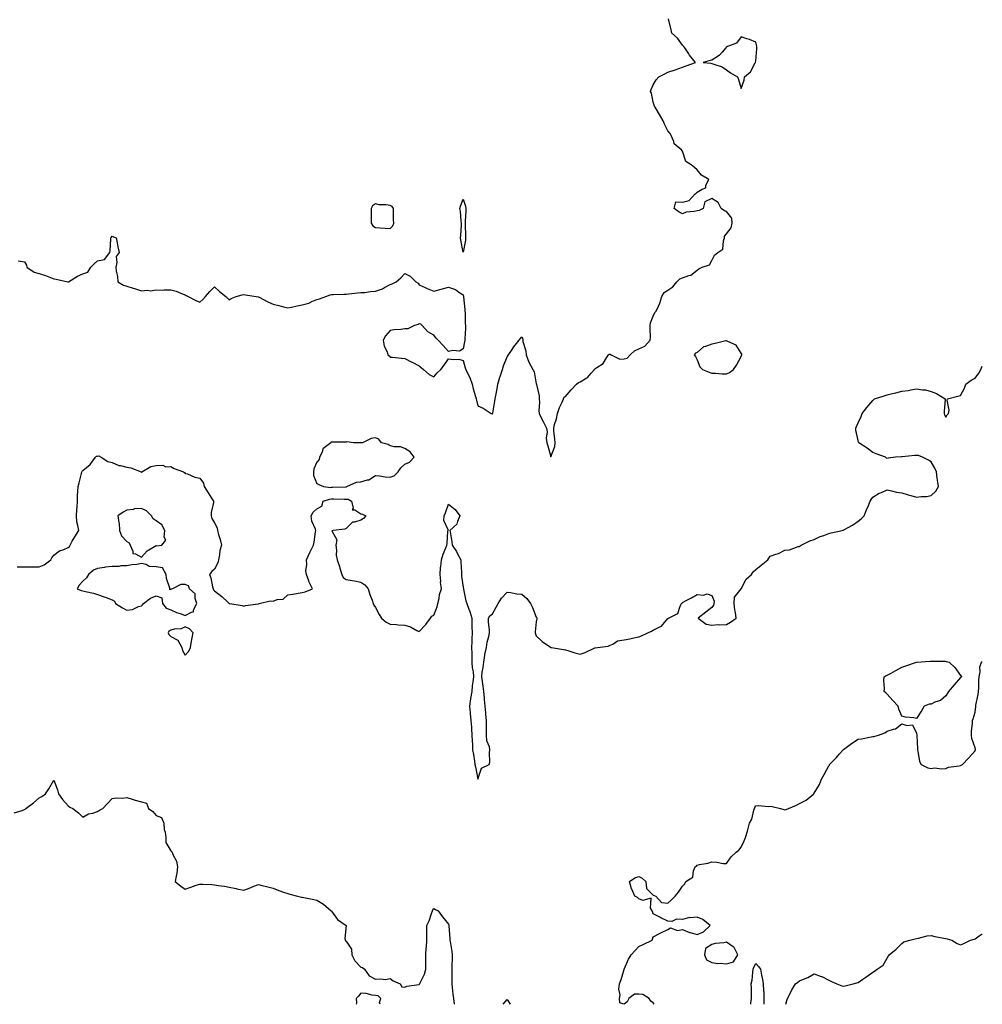
# Model space of a CAD drawing. Units: inches. Extents: x 939443 to 942083, y 7313738 to 7316378.
# Drawn here: x 941425 to 942083, y 7313738 to 7314411 of the extents above; entities that cross this region are included whole.
import ezdxf

# ---------------------------------------------------------------- set-up
doc = ezdxf.new("R2010")
doc.units = ezdxf.units.IN
doc.header["$MEASUREMENT"] = 0
doc.layers.add('Contour_93947313', color=7, linetype='Continuous', true_color=0x852c21)

msp = doc.modelspace()

# ---------------------------------------------------------------- linework, layer by layer
at = {"layer": 'Contour_93947313'}
for points in [[(941423.73, 7314246.23, 3279), (941428.05, 7314245.57, 3279), (941429.36, 7314243.23, 3279), (941429.69, 7314241.92, 3279), (941434.72, 7314238.59, 3279), (941438.05, 7314237.63, 3279), (941442.36, 7314236.22, 3279), (941444.73, 7314235.24, 3279), (941448.05, 7314234, 3279), (941449.82, 7314233.69, 3279), (941457.67, 7314231.92, 3279), (941457.97, 7314231.84, 3279), (941458.05, 7314231.83, 3279), (941458.12, 7314231.85, 3279), (941458.19, 7314231.92, 3279), (941464.29, 7314235.68, 3279), (941468.05, 7314237.4, 3279), (941471.39, 7314238.58, 3279), (941473.43, 7314241.92, 3279), (941475.83, 7314244.14, 3279), (941478.05, 7314246.19, 3279), (941482.79, 7314247.19, 3279), (941486.42, 7314251.92, 3279), (941486.57, 7314253.4, 3279), (941487.12, 7314260.99, 3279), (941487.22, 7314261.92, 3279), (941487.53, 7314262.44, 3279), (941488.05, 7314263, 3279), (941488.84, 7314262.71, 3279), (941490.73, 7314261.92, 3279), (941491.41, 7314258.56, 3279), (941492.01, 7314255.87, 3279), (941492.74, 7314251.92, 3279), (941490.87, 7314249.1, 3279), (941491.31, 7314245.18, 3279), (941490.54, 7314241.92, 3279), (941490.86, 7314239.1, 3279), (941491.6, 7314235.47, 3279), (941491.94, 7314231.92, 3279), (941495.75, 7314229.62, 3279), (941498.05, 7314228.84, 3279), (941502.48, 7314227.49, 3279), (941503.34, 7314227.21, 3279), (941508.05, 7314225.82, 3279), (941512.25, 7314226.12, 3279), (941514.15, 7314225.82, 3279), (941518.05, 7314226.3, 3279), (941522.39, 7314226.25, 3279), (941523.58, 7314226.39, 3279), (941528.05, 7314226.37, 3279), (941531.7, 7314225.58, 3279), (941536.6, 7314223.37, 3279), (941538.05, 7314222.9, 3279), (941538.69, 7314222.56, 3279), (941539.88, 7314221.92, 3279), (941545.23, 7314219.1, 3279), (941548.05, 7314217.98, 3279), (941550.07, 7314219.9, 3279), (941551.86, 7314221.92, 3279), (941554.81, 7314225.16, 3279), (941558.05, 7314228.39, 3279), (941561.49, 7314225.36, 3279), (941565.84, 7314221.92, 3279), (941566.93, 7314220.8, 3279), (941568.05, 7314219.55, 3279), (941569.44, 7314220.53, 3279), (941572.86, 7314221.92, 3279), (941576.89, 7314223.08, 3279), (941578.05, 7314223.21, 3279), (941579.14, 7314223.01, 3279), (941586.57, 7314221.92, 3279), (941587.84, 7314221.71, 3279), (941588.05, 7314221.71, 3279), (941588.5, 7314221.47, 3279), (941594.35, 7314218.21, 3279), (941598.05, 7314216.52, 3279), (941601.9, 7314215.76, 3279), (941605.19, 7314214.79, 3279), (941608.05, 7314214.12, 3279), (941610.76, 7314214.63, 3279), (941614.51, 7314215.46, 3279), (941618.05, 7314216.08, 3279), (941622.6, 7314217.37, 3279), (941624.48, 7314218.35, 3279), (941628.05, 7314219.82, 3279), (941629.75, 7314220.22, 3279), (941634.08, 7314221.92, 3279), (941637.06, 7314222.91, 3279), (941638.05, 7314223.24, 3279), (941639.34, 7314223.21, 3279), (941646.48, 7314223.49, 3279), (941648.05, 7314223.46, 3279), (941649.76, 7314223.62, 3279), (941655.71, 7314224.26, 3279), (941658.05, 7314224.49, 3279), (941660.73, 7314224.59, 3279), (941664.6, 7314225.37, 3279), (941668.05, 7314225.46, 3279), (941672.78, 7314227.2, 3279), (941674.2, 7314228.07, 3279), (941678.05, 7314230.1, 3279), (941679.48, 7314230.49, 3279), (941682.32, 7314231.92, 3279), (941685.35, 7314234.62, 3279), (941688.05, 7314237.55, 3279), (941691.84, 7314235.7, 3279), (941695.77, 7314231.92, 3279), (941697.19, 7314231.06, 3279), (941698.05, 7314229.83, 3279), (941701.97, 7314228, 3279), (941703.39, 7314227.26, 3279), (941708.05, 7314225.5, 3279), (941713.01, 7314226.89, 3279), (941713.07, 7314226.9, 3279), (941718.05, 7314228.33, 3279), (941722.67, 7314226.54, 3279), (941725.15, 7314224.82, 3279), (941728.05, 7314223.07, 3279), (941728.23, 7314222.09, 3279), (941728.25, 7314221.92, 3279), (941728.26, 7314221.71, 3279), (941729.11, 7314212.98, 3279), (941729.17, 7314211.92, 3279), (941729.31, 7314210.67, 3279), (941729.46, 7314203.33, 3279), (941729.64, 7314201.92, 3279), (941729.68, 7314200.28, 3279), (941729.15, 7314193.02, 3279), (941729.19, 7314191.92, 3279), (941729.03, 7314190.95, 3279), (941728.05, 7314185.98, 3279), (941725.45, 7314184.51, 3279), (941720.97, 7314184.84, 3279), (941718.05, 7314184.14, 3279), (941714.43, 7314188.3, 3279), (941710.84, 7314191.92, 3279), (941709.55, 7314193.42, 3279), (941708.05, 7314195.36, 3279), (941703.94, 7314197.81, 3279), (941699.88, 7314201.92, 3279), (941699.16, 7314203.03, 3279), (941698.05, 7314203.21, 3279), (941697.26, 7314202.72, 3279), (941694.73, 7314201.92, 3279), (941690.11, 7314199.86, 3279), (941688.05, 7314199.8, 3279), (941685.5, 7314199.37, 3279), (941680.84, 7314199.13, 3279), (941678.05, 7314198.51, 3279), (941674.96, 7314195.01, 3279), (941673.42, 7314191.92, 3279), (941674.03, 7314187.89, 3279), (941675.96, 7314184.01, 3279), (941676.56, 7314181.92, 3279), (941677.35, 7314181.22, 3279), (941678.05, 7314180.36, 3279), (941679.67, 7314180.29, 3279), (941685.76, 7314179.63, 3279), (941688.05, 7314179.54, 3279), (941693.03, 7314176.9, 3279), (941693.1, 7314176.87, 3279), (941698.05, 7314174.45, 3279), (941699.37, 7314173.24, 3279), (941700.9, 7314171.92, 3279), (941704.74, 7314168.61, 3279), (941708.05, 7314166.84, 3279), (941710.33, 7314169.64, 3279), (941712.84, 7314171.92, 3279), (941715.08, 7314174.89, 3279), (941718.05, 7314179.18, 3279), (941721.27, 7314178.7, 3279), (941725.14, 7314179.01, 3279), (941728.05, 7314178.21, 3279), (941729.28, 7314173.16, 3279), (941729.78, 7314171.92, 3279), (941731.48, 7314168.5, 3279), (941732.64, 7314166.51, 3279), (941734.22, 7314161.92, 3279), (941734.9, 7314158.77, 3279), (941736.5, 7314153.47, 3279), (941736.88, 7314151.92, 3279), (941737.12, 7314151, 3279), (941738.05, 7314147.09, 3279), (941741.62, 7314145.49, 3279), (941747.11, 7314141.92, 3279), (941747.76, 7314141.62, 3279), (941748.05, 7314141.46, 3279), (941748.16, 7314141.82, 3279), (941748.18, 7314141.92, 3279), (941748.21, 7314142.08, 3279), (941749.71, 7314150.26, 3279), (941750.01, 7314151.92, 3279), (941750.37, 7314154.25, 3279), (941751.3, 7314158.67, 3279), (941751.75, 7314161.92, 3279), (941753.2, 7314166.77, 3279), (941753.35, 7314167.22, 3279), (941754.85, 7314171.92, 3279), (941755.59, 7314174.39, 3279), (941758.05, 7314180.68, 3279), (941758.63, 7314181.34, 3279), (941759.03, 7314181.92, 3279), (941761.09, 7314184.96, 3279), (941762.63, 7314187.34, 3279), (941766.35, 7314191.92, 3279), (941767.01, 7314192.97, 3279), (941768.05, 7314194.18, 3279), (941768.72, 7314192.59, 3279), (941768.82, 7314191.92, 3279), (941768.93, 7314191.04, 3279), (941770.93, 7314184.8, 3279), (941771.17, 7314181.92, 3279), (941772.96, 7314177.01, 3279), (941772.99, 7314176.87, 3279), (941775.68, 7314171.92, 3279), (941776.56, 7314170.43, 3279), (941778.05, 7314162.18, 3279), (941778.1, 7314161.97, 3279), (941778.19, 7314161.92, 3279), (941778.19, 7314161.78, 3279), (941780.03, 7314153.9, 3279), (941780.02, 7314151.92, 3279), (941780.24, 7314149.73, 3279), (941779.81, 7314143.68, 3279), (941780.07, 7314141.92, 3279), (941781.92, 7314138.05, 3279), (941782.63, 7314136.5, 3279), (941784.98, 7314131.92, 3279), (941785.42, 7314129.3, 3279), (941784.89, 7314125.09, 3279), (941785.18, 7314121.92, 3279), (941785.85, 7314119.72, 3279), (941788.05, 7314112.36, 3279), (941790.6, 7314119.37, 3279), (941790.95, 7314121.92, 3279), (941790.69, 7314124.55, 3279), (941790.12, 7314129.84, 3279), (941789.92, 7314131.92, 3279), (941790.58, 7314134.45, 3279), (941791.76, 7314138.21, 3279), (941792.59, 7314141.92, 3279), (941793.95, 7314146.02, 3279), (941795.72, 7314149.59, 3279), (941796.7, 7314151.92, 3279), (941797.03, 7314152.94, 3279), (941798.05, 7314153.5, 3279), (941801.89, 7314158.08, 3279), (941805.46, 7314161.92, 3279), (941806.95, 7314163.02, 3279), (941808.05, 7314163.63, 3279), (941812.49, 7314166.36, 3279), (941813.24, 7314166.73, 3279), (941815.55, 7314169.42, 3279), (941817.8, 7314171.92, 3279), (941817.88, 7314172.09, 3279), (941818.05, 7314172.31, 3279), (941819.52, 7314173.4, 3279), (941823.85, 7314176.11, 3279), (941825.99, 7314179.86, 3279), (941827.42, 7314181.92, 3279), (941827.65, 7314182.32, 3279), (941828.05, 7314182.53, 3279), (941828.48, 7314182.35, 3279), (941829.25, 7314181.92, 3279), (941835.1, 7314178.97, 3279), (941838.05, 7314179.16, 3279), (941840.2, 7314179.78, 3279), (941842.24, 7314181.92, 3279), (941845.23, 7314184.74, 3279), (941848.05, 7314186.16, 3279), (941852.13, 7314187.84, 3279), (941855.87, 7314191.92, 3279), (941856.06, 7314193.91, 3279), (941855.8, 7314199.67, 3279), (941855.96, 7314201.92, 3279), (941856.1, 7314203.87, 3279), (941858.05, 7314208.52, 3279), (941859.13, 7314210.84, 3279), (941859.97, 7314211.92, 3279), (941861.48, 7314215.35, 3279), (941862.57, 7314217.4, 3279), (941863.98, 7314221.92, 3279), (941865.47, 7314224.5, 3279), (941868.05, 7314226.09, 3279), (941871.42, 7314228.56, 3279), (941874.05, 7314231.92, 3279), (941876.14, 7314233.84, 3279), (941878.05, 7314234.63, 3279), (941882.32, 7314236.19, 3279), (941883.61, 7314236.37, 3279), (941888.05, 7314239.87, 3279), (941889.25, 7314240.72, 3279), (941891.47, 7314241.92, 3279), (941896.37, 7314243.6, 3279), (941898.05, 7314246.54, 3279), (941899.95, 7314250.02, 3279), (941902.21, 7314251.92, 3279), (941905.65, 7314254.32, 3279), (941905.97, 7314259.84, 3279), (941906.8, 7314261.92, 3279), (941906.78, 7314263.18, 3279), (941908.05, 7314264.73, 3279), (941911.24, 7314268.72, 3279), (941912.06, 7314271.92, 3279), (941911.62, 7314275.49, 3279), (941908.05, 7314279.94, 3279), (941906.61, 7314280.48, 3279), (941904.42, 7314281.92, 3279), (941902.29, 7314286.16, 3279), (941898.05, 7314288.88, 3279), (941893.38, 7314286.59, 3279), (941892.06, 7314281.92, 3279), (941889.4, 7314280.58, 3279), (941888.05, 7314280.49, 3279), (941886.07, 7314279.94, 3279), (941880.44, 7314279.53, 3279), (941878.05, 7314278.34, 3279), (941875.73, 7314279.6, 3279), (941872.3, 7314281.92, 3279), (941873.4, 7314286.57, 3279), (941878.05, 7314286.28, 3279), (941882.49, 7314287.48, 3279), (941886.68, 7314291.92, 3279), (941887.41, 7314292.56, 3279), (941888.05, 7314293.16, 3279), (941891.46, 7314295.33, 3279), (941893.9, 7314296.07, 3279), (941894.05, 7314297.92, 3279), (941895.97, 7314301.92, 3279), (941891.01, 7314304.88, 3279), (941888.05, 7314308.44, 3279), (941886.09, 7314309.95, 3279), (941883.85, 7314311.92, 3279), (941880.3, 7314314.17, 3279), (941878.05, 7314321.18, 3279), (941877.63, 7314321.5, 3279), (941877.48, 7314321.92, 3279), (941872.37, 7314326.24, 3279), (941872.07, 7314327.9, 3279), (941870.32, 7314331.92, 3279), (941869.48, 7314333.35, 3279), (941868.05, 7314335.12, 3279), (941865.72, 7314339.59, 3279), (941864.69, 7314341.92, 3279), (941862.33, 7314346.2, 3279), (941859.91, 7314350.07, 3279), (941858.77, 7314351.92, 3279), (941858.68, 7314352.55, 3279), (941858.05, 7314354.8, 3279), (941856.91, 7314360.78, 3279), (941856.22, 7314361.92, 3279), (941856.56, 7314363.41, 3279), (941858.05, 7314366.64, 3279), (941859.95, 7314370.02, 3279), (941861.72, 7314371.92, 3279), (941865.81, 7314374.16, 3279), (941868.05, 7314375.11, 3279), (941873.02, 7314376.9, 3279), (941873.06, 7314376.91, 3279), (941878.05, 7314378.68, 3279), (941880.49, 7314379.47, 3279), (941886.87, 7314381.92, 3279), (941882.85, 7314386.73, 3279), (941882.24, 7314387.73, 3279), (941879.5, 7314391.92, 3279), (941878.86, 7314392.73, 3279), (941878.05, 7314393.59, 3279), (941874.53, 7314398.4, 3279), (941870.61, 7314401.92, 3279), (941870.18, 7314404.04, 3279), (941868.39, 7314411.58, 3279)], [(941423.18, 7314037.05, 3278), (941428.05, 7314036.96, 3278), (941432.97, 7314037, 3278), (941433.16, 7314037.03, 3278), (941438.05, 7314037.08, 3278), (941441.56, 7314038.42, 3278), (941446.08, 7314041.92, 3278), (941446.82, 7314043.16, 3278), (941448.05, 7314044.95, 3278), (941452.03, 7314047.94, 3278), (941455.05, 7314048.92, 3278), (941458.05, 7314050.29, 3278), (941458.94, 7314051.03, 3278), (941459.2, 7314051.92, 3278), (941460.74, 7314054.61, 3278), (941462.39, 7314057.58, 3278), (941465.12, 7314061.92, 3278), (941464.65, 7314065.32, 3278), (941463.93, 7314067.79, 3278), (941463.55, 7314071.92, 3278), (941463.76, 7314076.2, 3278), (941464.06, 7314077.93, 3278), (941464.31, 7314081.92, 3278), (941464.43, 7314085.55, 3278), (941464.58, 7314088.45, 3278), (941464.71, 7314091.92, 3278), (941465.39, 7314094.58, 3278), (941467.02, 7314100.89, 3278), (941467.29, 7314101.92, 3278), (941467.47, 7314102.5, 3278), (941468.05, 7314102.98, 3278), (941472.89, 7314107.08, 3278), (941476.6, 7314111.92, 3278), (941477.27, 7314112.71, 3278), (941478.05, 7314112.79, 3278), (941479.02, 7314112.89, 3278), (941480.55, 7314111.92, 3278), (941485.15, 7314109.02, 3278), (941488.05, 7314108.47, 3278), (941492.53, 7314106.4, 3278), (941493.66, 7314106.31, 3278), (941498.05, 7314105.13, 3278), (941500.86, 7314104.74, 3278), (941507.75, 7314101.92, 3278), (941507.94, 7314101.81, 3278), (941508.05, 7314101.81, 3278), (941508.15, 7314101.82, 3278), (941508.23, 7314101.92, 3278), (941514.37, 7314105.61, 3278), (941518.05, 7314106.33, 3278), (941522.58, 7314106.45, 3278), (941524.61, 7314105.36, 3278), (941528.05, 7314105.71, 3278), (941530.33, 7314104.2, 3278), (941536.72, 7314101.92, 3278), (941537.57, 7314101.45, 3278), (941538.05, 7314100.96, 3278), (941539.43, 7314100.54, 3278), (941544.51, 7314098.38, 3278), (941548.05, 7314097.65, 3278), (941550.38, 7314094.26, 3278), (941551.02, 7314091.92, 3278), (941553.74, 7314087.61, 3278), (941555.91, 7314084.06, 3278), (941557.22, 7314081.92, 3278), (941557.21, 7314081.08, 3278), (941555.8, 7314074.17, 3278), (941555.78, 7314071.92, 3278), (941556.23, 7314070.1, 3278), (941558.05, 7314067.19, 3278), (941559.77, 7314063.64, 3278), (941560.1, 7314061.92, 3278), (941560.83, 7314059.14, 3278), (941561.8, 7314055.67, 3278), (941562.76, 7314051.92, 3278), (941561.65, 7314048.32, 3278), (941561.48, 7314045.35, 3278), (941560.77, 7314041.92, 3278), (941560.17, 7314039.8, 3278), (941558.05, 7314035.52, 3278), (941556.21, 7314033.76, 3278), (941554.51, 7314031.92, 3278), (941555.59, 7314029.46, 3278), (941556.69, 7314023.28, 3278), (941557.1, 7314021.92, 3278), (941557.37, 7314021.24, 3278), (941558.05, 7314020.67, 3278), (941562.94, 7314016.81, 3278), (941567.09, 7314012.88, 3278), (941568.05, 7314011.98, 3278), (941568.09, 7314011.96, 3278), (941568.54, 7314011.92, 3278), (941576.83, 7314010.69, 3278), (941578.05, 7314010.12, 3278), (941579.24, 7314010.72, 3278), (941587.78, 7314011.65, 3278), (941588.05, 7314011.72, 3278), (941588.19, 7314011.78, 3278), (941588.57, 7314011.92, 3278), (941596.17, 7314013.8, 3278), (941598.05, 7314013.63, 3278), (941600.77, 7314014.64, 3278), (941604.91, 7314015.06, 3278), (941608.05, 7314018.01, 3278), (941611.58, 7314018.39, 3278), (941615.23, 7314019.1, 3278), (941618.05, 7314019.45, 3278), (941620, 7314019.97, 3278), (941624.92, 7314021.92, 3278), (941622.71, 7314026.58, 3278), (941622.43, 7314027.54, 3278), (941620.84, 7314031.92, 3278), (941620.41, 7314034.28, 3278), (941621.24, 7314038.73, 3278), (941620.94, 7314041.92, 3278), (941623.19, 7314046.78, 3278), (941623.45, 7314047.32, 3278), (941625.63, 7314051.92, 3278), (941626.06, 7314053.91, 3278), (941627.08, 7314060.95, 3278), (941627.27, 7314061.92, 3278), (941627.11, 7314062.85, 3278), (941624.46, 7314068.32, 3278), (941624.19, 7314071.92, 3278), (941625.45, 7314074.52, 3278), (941628.05, 7314076.77, 3278), (941631.47, 7314078.5, 3278), (941632.33, 7314081.92, 3278), (941636.63, 7314083.34, 3278), (941638.05, 7314083.46, 3278), (941639.59, 7314083.46, 3278), (941646.74, 7314083.22, 3278), (941648.05, 7314083.22, 3278), (941649.47, 7314083.34, 3278), (941651.74, 7314081.92, 3278), (941652.8, 7314077.17, 3278), (941652.19, 7314076.07, 3278), (941653.92, 7314076.05, 3278), (941658.05, 7314073.19, 3278), (941659.27, 7314073.14, 3278), (941661.57, 7314071.92, 3278), (941659.82, 7314070.16, 3278), (941658.05, 7314069.05, 3278), (941653.76, 7314067.63, 3278), (941652.35, 7314067.62, 3278), (941648.05, 7314063.37, 3278), (941647.12, 7314062.84, 3278), (941639.05, 7314061.92, 3278), (941638.22, 7314061.76, 3278), (941641.67, 7314055.54, 3278), (941640.98, 7314051.92, 3278), (941641.42, 7314048.56, 3278), (941641.18, 7314045.06, 3278), (941641.85, 7314041.92, 3278), (941643.48, 7314037.35, 3278), (941643.75, 7314036.21, 3278), (941645.07, 7314031.92, 3278), (941645.87, 7314029.74, 3278), (941648.05, 7314028.45, 3278), (941652.24, 7314027.73, 3278), (941653.69, 7314027.57, 3278), (941658.05, 7314026.65, 3278), (941660.89, 7314024.76, 3278), (941663.03, 7314021.92, 3278), (941664.27, 7314018.15, 3278), (941665.71, 7314014.26, 3278), (941666.52, 7314011.92, 3278), (941667.05, 7314010.92, 3278), (941668.05, 7314009.32, 3278), (941670.59, 7314004.46, 3278), (941672.09, 7314001.92, 3278), (941675.3, 7313999.16, 3278), (941678.05, 7313997.9, 3278), (941682.41, 7313997.56, 3278), (941683.64, 7313997.51, 3278), (941688.05, 7313997.13, 3278), (941692.06, 7313995.93, 3278), (941696.32, 7313993.64, 3278), (941698.05, 7313992.89, 3278), (941702.39, 7313997.58, 3278), (941705.69, 7314001.92, 3278), (941706.62, 7314003.35, 3278), (941708.05, 7314004.06, 3278), (941710.22, 7314009.75, 3278), (941710.76, 7314011.92, 3278), (941711.63, 7314015.5, 3278), (941711.83, 7314018.14, 3278), (941713.29, 7314021.92, 3278), (941712.59, 7314026.47, 3278), (941712.67, 7314027.3, 3278), (941712.2, 7314031.92, 3278), (941712.61, 7314036.49, 3278), (941712.67, 7314037.3, 3278), (941713.11, 7314041.92, 3278), (941714.36, 7314045.61, 3278), (941716.13, 7314050, 3278), (941716.85, 7314051.92, 3278), (941717.02, 7314052.95, 3278), (941717.64, 7314061.51, 3278), (941717.7, 7314061.92, 3278), (941717.71, 7314062.26, 3278), (941714.92, 7314068.79, 3278), (941714.94, 7314071.92, 3278), (941715.92, 7314074.05, 3278), (941718.05, 7314079.99, 3278), (941722.46, 7314076.33, 3278), (941725.78, 7314071.92, 3278), (941724.09, 7314067.96, 3278), (941723.79, 7314066.18, 3278), (941718.94, 7314061.92, 3278), (941719.08, 7314060.9, 3278), (941720.19, 7314054.06, 3278), (941720.45, 7314051.92, 3278), (941723.56, 7314047.43, 3278), (941724.44, 7314045.53, 3278), (941726.35, 7314041.92, 3278), (941726.54, 7314040.41, 3278), (941726.87, 7314033.1, 3278), (941727, 7314031.92, 3278), (941726.81, 7314030.68, 3278), (941728.05, 7314023.11, 3278), (941728.19, 7314022.06, 3278), (941728.21, 7314021.92, 3278), (941728.26, 7314021.7, 3278), (941729.87, 7314013.73, 3278), (941730.54, 7314011.92, 3278), (941731.9, 7314008.07, 3278), (941732.59, 7314006.46, 3278), (941733.88, 7314001.92, 3278), (941733.98, 7313997.85, 3278), (941733.98, 7313995.99, 3278), (941734.08, 7313991.92, 3278), (941733.88, 7313987.75, 3278), (941733.91, 7313986.06, 3278), (941733.69, 7313981.92, 3278), (941733.88, 7313977.75, 3278), (941733.87, 7313976.1, 3278), (941734.03, 7313971.92, 3278), (941734.17, 7313968.05, 3278), (941734.8, 7313965.18, 3278), (941734.98, 7313961.92, 3278), (941734.63, 7313958.51, 3278), (941734.18, 7313955.78, 3278), (941733.86, 7313951.92, 3278), (941733.15, 7313947.02, 3278), (941733.14, 7313946.83, 3278), (941732.25, 7313941.92, 3278), (941732.76, 7313937.21, 3278), (941732.87, 7313936.74, 3278), (941733.26, 7313931.92, 3278), (941733.64, 7313927.5, 3278), (941733.65, 7313926.32, 3278), (941733.99, 7313921.92, 3278), (941734.13, 7313918, 3278), (941734.35, 7313915.62, 3278), (941734.49, 7313911.92, 3278), (941734.99, 7313908.86, 3278), (941735.71, 7313904.26, 3278), (941736.1, 7313901.92, 3278), (941736.44, 7313900.31, 3278), (941738.05, 7313891.92, 3278), (941740.67, 7313899.31, 3278), (941745.87, 7313901.92, 3278), (941746.34, 7313903.62, 3278), (941745.97, 7313909.84, 3278), (941746.29, 7313911.92, 3278), (941745.96, 7313914.01, 3278), (941744.32, 7313918.18, 3278), (941743.98, 7313921.92, 3278), (941744.01, 7313925.96, 3278), (941744.01, 7313927.88, 3278), (941744.05, 7313931.92, 3278), (941743.61, 7313936.36, 3278), (941743.49, 7313937.35, 3278), (941743.05, 7313941.92, 3278), (941742.58, 7313946.45, 3278), (941742.53, 7313947.43, 3278), (941742.12, 7313951.92, 3278), (941741.72, 7313955.59, 3278), (941741.23, 7313958.74, 3278), (941740.83, 7313961.92, 3278), (941741.12, 7313964.99, 3278), (941741.78, 7313968.19, 3278), (941742.06, 7313971.92, 3278), (941742.81, 7313976.68, 3278), (941742.81, 7313977.16, 3278), (941743.9, 7313981.92, 3278), (941744.44, 7313985.53, 3278), (941745.66, 7313989.53, 3278), (941746.12, 7313991.92, 3278), (941745.99, 7313993.98, 3278), (941745.38, 7313999.25, 3278), (941745.24, 7314001.92, 3278), (941746.31, 7314003.66, 3278), (941748.05, 7314004.95, 3278), (941750.49, 7314009.47, 3278), (941751.85, 7314011.92, 3278), (941754.3, 7314015.67, 3278), (941758.05, 7314019.66, 3278), (941760.43, 7314019.54, 3278), (941764.7, 7314018.57, 3278), (941768.05, 7314018.46, 3278), (941771.61, 7314015.48, 3278), (941774.05, 7314011.92, 3278), (941775.32, 7314009.19, 3278), (941778.05, 7314002.7, 3278), (941778.37, 7314002.24, 3278), (941778.44, 7314001.92, 3278), (941778.44, 7314001.53, 3278), (941778.05, 7313999.42, 3278), (941777.24, 7313992.73, 3278), (941777.18, 7313991.92, 3278), (941777.41, 7313991.28, 3278), (941778.05, 7313989.93, 3278), (941782.1, 7313985.97, 3278), (941787.83, 7313982.14, 3278), (941788.05, 7313981.98, 3278), (941788.1, 7313981.97, 3278), (941788.53, 7313981.92, 3278), (941796.72, 7313980.59, 3278), (941798.05, 7313980.25, 3278), (941800.35, 7313979.62, 3278), (941804.34, 7313978.21, 3278), (941808.05, 7313977.39, 3278), (941811.49, 7313978.49, 3278), (941817.57, 7313981.44, 3278), (941818.05, 7313981.64, 3278), (941818.29, 7313981.68, 3278), (941819.93, 7313981.92, 3278), (941827.15, 7313982.81, 3278), (941828.05, 7313983.19, 3278), (941830.38, 7313984.25, 3278), (941833.55, 7313986.42, 3278), (941838.05, 7313987.25, 3278), (941842.03, 7313987.94, 3278), (941844.66, 7313988.54, 3278), (941848.05, 7313989.18, 3278), (941850.07, 7313989.9, 3278), (941854.36, 7313991.92, 3278), (941856.82, 7313993.15, 3278), (941858.05, 7313993.74, 3278), (941862.01, 7313995.88, 3278), (941863.54, 7313996.44, 3278), (941868.05, 7314001.82, 3278), (941868.19, 7314001.79, 3278), (941868.49, 7314001.92, 3278), (941874.89, 7314005.08, 3278), (941876.38, 7314010.26, 3278), (941877.3, 7314011.92, 3278), (941877.73, 7314012.24, 3278), (941878.05, 7314012.66, 3278), (941879.68, 7314013.55, 3278), (941884.04, 7314015.93, 3278), (941888.05, 7314018.13, 3278), (941892.27, 7314017.7, 3278), (941894.8, 7314018.66, 3278), (941898.05, 7314017.55, 3278), (941899.64, 7314013.51, 3278), (941899.42, 7314011.92, 3278), (941899.19, 7314010.77, 3278), (941898.05, 7314009.19, 3278), (941893.93, 7314006.04, 3278), (941888.82, 7314001.92, 3278), (941894.09, 7313997.96, 3278), (941898.05, 7313997.14, 3278), (941902.34, 7313997.63, 3278), (941903.43, 7313997.3, 3278), (941908.05, 7313997.54, 3278), (941910.76, 7313999.21, 3278), (941914.75, 7314001.92, 3278), (941914.24, 7314005.73, 3278), (941913.68, 7314007.55, 3278), (941913.28, 7314011.92, 3278), (941913.63, 7314016.34, 3278), (941918.05, 7314021.92, 3278), (941921.45, 7314028.53, 3278), (941925.24, 7314031.92, 3278), (941926.35, 7314033.61, 3278), (941928.05, 7314035.26, 3278), (941931.87, 7314038.11, 3278), (941936.43, 7314041.92, 3278), (941937.03, 7314042.94, 3278), (941938.05, 7314044.28, 3278), (941941.86, 7314045.72, 3278), (941943.71, 7314046.25, 3278), (941948.05, 7314048.46, 3278), (941951.24, 7314048.72, 3278), (941957.02, 7314050.89, 3278), (941958.05, 7314051.06, 3278), (941958.5, 7314051.48, 3278), (941959.05, 7314051.92, 3278), (941965.15, 7314054.83, 3278), (941968.05, 7314055.81, 3278), (941972.24, 7314057.74, 3278), (941974.62, 7314058.49, 3278), (941978.05, 7314059.8, 3278), (941979.74, 7314060.23, 3278), (941987.28, 7314061.92, 3278), (941987.93, 7314062.03, 3278), (941988.05, 7314062.05, 3278), (941988.37, 7314062.24, 3278), (941994.33, 7314065.64, 3278), (941998.05, 7314068.19, 3278), (942000.08, 7314069.89, 3278), (942002.31, 7314071.92, 3278), (942003.86, 7314076.11, 3278), (942005.18, 7314079.05, 3278), (942006.39, 7314081.92, 3278), (942006.94, 7314083.03, 3278), (942008.05, 7314084.72, 3278), (942012.55, 7314087.42, 3278), (942014.03, 7314087.9, 3278), (942018.05, 7314089.59, 3278), (942020.94, 7314089.03, 3278), (942024.26, 7314088.13, 3278), (942028.05, 7314087.55, 3278), (942032.41, 7314086.27, 3278), (942034.2, 7314085.77, 3278), (942038.05, 7314084.66, 3278), (942041.24, 7314085.11, 3278), (942044.86, 7314085.11, 3278), (942048.05, 7314085.74, 3278), (942051.26, 7314088.71, 3278), (942053.08, 7314091.92, 3278), (942052.38, 7314096.25, 3278), (942052.24, 7314097.73, 3278), (942051.67, 7314101.92, 3278), (942050.62, 7314104.48, 3278), (942048.05, 7314108.88, 3278), (942046.12, 7314109.99, 3278), (942042.08, 7314111.92, 3278), (942039.26, 7314113.13, 3278), (942038.05, 7314113.17, 3278), (942036.89, 7314113.08, 3278), (942028.3, 7314112.17, 3278), (942028.05, 7314112.15, 3278), (942027.79, 7314112.18, 3278), (942023.61, 7314111.92, 3278), (942018.61, 7314111.36, 3278), (942018.05, 7314111.11, 3278), (942017.49, 7314111.36, 3278), (942016.7, 7314111.92, 3278), (942010.34, 7314114.21, 3278), (942008.05, 7314115.26, 3278), (942004.24, 7314118.11, 3278), (941998.64, 7314121.92, 3278), (941998.36, 7314122.23, 3278), (941998.05, 7314123.3, 3278), (941996.57, 7314130.43, 3278), (941996.42, 7314131.92, 3278), (941996.96, 7314133.02, 3278), (941998.05, 7314135.44, 3278), (942000.12, 7314139.85, 3278), (942000.82, 7314141.92, 3278), (942004.05, 7314145.92, 3278), (942008.05, 7314150.74, 3278), (942008.66, 7314151.32, 3278), (942009.32, 7314151.92, 3278), (942015.93, 7314154.03, 3278), (942018.05, 7314154.6, 3278), (942021.64, 7314155.51, 3278), (942023.92, 7314156.05, 3278), (942028.05, 7314157.13, 3278), (942032.35, 7314157.63, 3278), (942034.22, 7314158.09, 3278), (942038.05, 7314158.65, 3278), (942042, 7314157.97, 3278), (942044.21, 7314158.08, 3278), (942048.05, 7314157, 3278), (942051.73, 7314155.6, 3278), (942057.63, 7314151.92, 3278), (942057.7, 7314151.57, 3278), (942056.84, 7314143.14, 3278), (942056.98, 7314141.92, 3278), (942057.18, 7314141.05, 3278), (942058.05, 7314139.3, 3278), (942058.95, 7314141.03, 3278), (942059.92, 7314141.92, 3278), (942060.34, 7314144.21, 3278), (942058.88, 7314151.09, 3278), (942059.3, 7314151.92, 3278), (942066.3, 7314153.67, 3278), (942068.05, 7314154.13, 3278), (942070.84, 7314159.12, 3278), (942071.76, 7314161.92, 3278), (942075.32, 7314164.65, 3278), (942078.05, 7314166.04, 3278), (942080.56, 7314169.41, 3278), (942081.99, 7314171.92, 3278), (942083, 7314174.15, 3278)], [(941837.97, 7313738, 3277), (941835.21, 7313739.08, 3277), (941834.82, 7313741.92, 3277), (941835.38, 7313744.59, 3277), (941834.5, 7313748.37, 3277), (941834.86, 7313751.92, 3277), (941835.76, 7313754.21, 3277), (941838.05, 7313761.77, 3277), (941838.11, 7313761.87, 3277), (941838.12, 7313761.92, 3277), (941838.18, 7313762.04, 3277), (941841.16, 7313768.82, 3277), (941842.93, 7313771.92, 3277), (941845.38, 7313774.59, 3277), (941848.05, 7313777.55, 3277), (941851.11, 7313778.86, 3277), (941857.26, 7313781.92, 3277), (941857.49, 7313782.48, 3277), (941858.05, 7313784.08, 3277), (941862.71, 7313786.57, 3277), (941863.15, 7313786.83, 3277), (941868.05, 7313789.14, 3277), (941869.68, 7313790.29, 3277), (941874.66, 7313788.54, 3277), (941878.05, 7313789.11, 3277), (941882.81, 7313787.16, 3277), (941883.13, 7313786.99, 3277), (941888.05, 7313785.71, 3277), (941892.38, 7313787.59, 3277), (941896.98, 7313791.92, 3277), (941892.01, 7313795.89, 3277), (941888.05, 7313797.67, 3277), (941883.25, 7313797.12, 3277), (941882.73, 7313797.25, 3277), (941878.05, 7313795.94, 3277), (941873.87, 7313796.1, 3277), (941870.76, 7313794.63, 3277), (941868.05, 7313794.93, 3277), (941863.26, 7313797.13, 3277), (941862.39, 7313797.59, 3277), (941858.05, 7313799.83, 3277), (941857.48, 7313801.35, 3277), (941857.17, 7313801.92, 3277), (941856.14, 7313803.83, 3277), (941856.67, 7313810.54, 3277), (941850.97, 7313809, 3277), (941848.05, 7313810.13, 3277), (941847.13, 7313811.01, 3277), (941845.48, 7313811.92, 3277), (941843.29, 7313816.68, 3277), (941843.11, 7313816.98, 3277), (941841.77, 7313821.92, 3277), (941845.46, 7313824.51, 3277), (941848.05, 7313825.35, 3277), (941850.41, 7313824.28, 3277), (941852.97, 7313821.92, 3277), (941853.36, 7313817.24, 3277), (941858.05, 7313812.52, 3277), (941858.59, 7313812.45, 3277), (941859.68, 7313811.92, 3277), (941863.73, 7313807.6, 3277), (941868.05, 7313807.23, 3277), (941870.46, 7313809.51, 3277), (941873.08, 7313811.92, 3277), (941875.26, 7313814.71, 3277), (941878.05, 7313818.73, 3277), (941879.57, 7313820.4, 3277), (941880.24, 7313821.92, 3277), (941885.01, 7313824.96, 3277), (941885.48, 7313829.35, 3277), (941886.59, 7313831.92, 3277), (941887.64, 7313832.33, 3277), (941888.05, 7313833.13, 3277), (941889.65, 7313833.52, 3277), (941895.42, 7313834.55, 3277), (941898.05, 7313835.3, 3277), (941901.39, 7313835.26, 3277), (941905.71, 7313834.26, 3277), (941908.05, 7313834.21, 3277), (941911.23, 7313838.74, 3277), (941914.6, 7313841.92, 3277), (941916.5, 7313843.47, 3277), (941918.05, 7313845.38, 3277), (941920.12, 7313849.85, 3277), (941921.14, 7313851.92, 3277), (941922.38, 7313856.25, 3277), (941922.7, 7313857.27, 3277), (941923.91, 7313861.92, 3277), (941925.31, 7313864.66, 3277), (941926.86, 7313870.73, 3277), (941927.29, 7313871.92, 3277), (941927.41, 7313872.56, 3277), (941928.05, 7313873.69, 3277), (941930.03, 7313873.9, 3277), (941936.77, 7313873.2, 3277), (941938.05, 7313873.42, 3277), (941939.4, 7313873.26, 3277), (941945, 7313871.92, 3277), (941947.23, 7313871.09, 3277), (941948.05, 7313870.84, 3277), (941948.9, 7313871.07, 3277), (941950.38, 7313871.92, 3277), (941955.91, 7313874.06, 3277), (941958.05, 7313875.21, 3277), (941962.48, 7313877.49, 3277), (941967.79, 7313881.92, 3277), (941967.91, 7313882.06, 3277), (941968.05, 7313882.28, 3277), (941971.6, 7313888.37, 3277), (941973.07, 7313891.92, 3277), (941974.93, 7313895.04, 3277), (941978.05, 7313901.02, 3277), (941978.4, 7313901.57, 3277), (941978.61, 7313901.92, 3277), (941983.19, 7313906.79, 3277), (941985.35, 7313909.23, 3277), (941987.77, 7313911.92, 3277), (941987.91, 7313912.06, 3277), (941988.05, 7313912.2, 3277), (941989.05, 7313912.92, 3277), (941993.66, 7313916.31, 3277), (941998.05, 7313919.16, 3277), (942000.43, 7313919.54, 3277), (942006.89, 7313920.76, 3277), (942008.05, 7313920.96, 3277), (942008.92, 7313921.05, 3277), (942011.93, 7313921.92, 3277), (942016.3, 7313923.67, 3277), (942018.05, 7313924.62, 3277), (942022.23, 7313926.1, 3277), (942023.68, 7313926.29, 3277), (942028.05, 7313929.66, 3277), (942031.38, 7313928.59, 3277), (942035.16, 7313929.02, 3277), (942038.05, 7313923.46, 3277), (942038.2, 7313922.07, 3277), (942038.2, 7313921.92, 3277), (942038.21, 7313921.77, 3277), (942038.67, 7313912.54, 3277), (942038.67, 7313911.92, 3277), (942039.01, 7313910.96, 3277), (942040.03, 7313903.9, 3277), (942041.29, 7313901.92, 3277), (942045.84, 7313899.72, 3277), (942048.05, 7313899.24, 3277), (942050.34, 7313899.64, 3277), (942055.03, 7313898.91, 3277), (942058.05, 7313899.19, 3277), (942059.79, 7313900.18, 3277), (942067.16, 7313901.03, 3277), (942068.05, 7313901.31, 3277), (942068.45, 7313901.51, 3277), (942069.48, 7313901.92, 3277), (942073.62, 7313906.36, 3277), (942078.05, 7313911.19, 3277), (942078.2, 7313911.77, 3277), (942078.26, 7313911.92, 3277), (942078.24, 7313912.11, 3277), (942078.05, 7313913.28, 3277), (942075.78, 7313919.66, 3277), (942075.64, 7313921.92, 3277), (942075.59, 7313924.38, 3277), (942076.35, 7313930.22, 3277), (942076.29, 7313931.92, 3277), (942076.83, 7313933.14, 3277), (942078.05, 7313937.62, 3277), (942078.49, 7313941.48, 3277), (942078.56, 7313941.92, 3277), (942078.62, 7313942.49, 3277), (942080.11, 7313949.85, 3277), (942080.31, 7313951.92, 3277), (942080.52, 7313954.4, 3277), (942080.51, 7313959.46, 3277), (942080.77, 7313961.92, 3277), (942081.43, 7313965.3, 3277), (942081.3, 7313968.66, 3277), (942082.42, 7313971.92, 3277), (942083, 7313972.3, 3277)], [(941420.99, 7313868.98, 3277), (941426.57, 7313870.44, 3277), (941428.05, 7313871.13, 3277), (941428.57, 7313871.4, 3277), (941428.99, 7313871.92, 3277), (941434.27, 7313875.7, 3277), (941438.05, 7313879.05, 3277), (941439.98, 7313879.99, 3277), (941442.37, 7313881.92, 3277), (941444.71, 7313885.26, 3277), (941448.05, 7313891.24, 3277), (941450.63, 7313884.5, 3277), (941451.26, 7313881.92, 3277), (941454.03, 7313877.9, 3277), (941458.05, 7313873.76, 3277), (941458.99, 7313872.86, 3277), (941461.05, 7313871.92, 3277), (941465.03, 7313868.91, 3277), (941468.05, 7313865.93, 3277), (941471.87, 7313868.1, 3277), (941474.86, 7313868.72, 3277), (941478.05, 7313869.85, 3277), (941479.37, 7313870.61, 3277), (941481.59, 7313871.92, 3277), (941484.79, 7313875.18, 3277), (941488.05, 7313878.66, 3277), (941490.8, 7313879.17, 3277), (941495.06, 7313878.93, 3277), (941498.05, 7313879.3, 3277), (941501.73, 7313878.24, 3277), (941503.7, 7313877.57, 3277), (941508.05, 7313876.5, 3277), (941511.61, 7313875.49, 3277), (941512.84, 7313871.92, 3277), (941515.87, 7313869.75, 3277), (941518.05, 7313867.13, 3277), (941521.81, 7313865.68, 3277), (941523.33, 7313861.92, 3277), (941523.67, 7313857.55, 3277), (941524.24, 7313855.73, 3277), (941524.7, 7313851.92, 3277), (941524.67, 7313848.54, 3277), (941528.05, 7313842.95, 3277), (941528.63, 7313842.49, 3277), (941529.06, 7313841.92, 3277), (941529.57, 7313840.39, 3277), (941532.01, 7313835.88, 3277), (941532.74, 7313831.92, 3277), (941532.25, 7313827.72, 3277), (941531.73, 7313825.61, 3277), (941531.17, 7313821.92, 3277), (941535, 7313818.87, 3277), (941538.05, 7313816.82, 3277), (941541.87, 7313818.11, 3277), (941545.46, 7313819.33, 3277), (941548.05, 7313820.21, 3277), (941549.94, 7313820.02, 3277), (941556.12, 7313819.99, 3277), (941558.05, 7313819.76, 3277), (941560.69, 7313819.28, 3277), (941564.81, 7313818.68, 3277), (941568.05, 7313818.02, 3277), (941572.89, 7313817.08, 3277), (941573.17, 7313817.03, 3277), (941578.05, 7313815.95, 3277), (941582.35, 7313817.62, 3277), (941584.8, 7313818.67, 3277), (941588.05, 7313820.01, 3277), (941590.65, 7313819.32, 3277), (941594.41, 7313818.28, 3277), (941598.05, 7313817.34, 3277), (941601.94, 7313815.8, 3277), (941605.23, 7313814.74, 3277), (941608.05, 7313813.75, 3277), (941609.5, 7313813.37, 3277), (941614.76, 7313811.92, 3277), (941617.48, 7313811.35, 3277), (941618.05, 7313811.21, 3277), (941618.99, 7313810.99, 3277), (941625.87, 7313809.74, 3277), (941628.05, 7313809.11, 3277), (941632.51, 7313806.38, 3277), (941637.84, 7313801.92, 3277), (941637.94, 7313801.81, 3277), (941638.05, 7313801.7, 3277), (941642.17, 7313796.04, 3277), (941648.05, 7313791.92, 3277), (941647.07, 7313782.9, 3277), (941647.3, 7313781.92, 3277), (941647.53, 7313781.4, 3277), (941648.05, 7313781.22, 3277), (941651.75, 7313775.62, 3277), (941651.91, 7313771.92, 3277), (941653.84, 7313767.71, 3277), (941658.05, 7313763.35, 3277), (941659.18, 7313763.06, 3277), (941660.66, 7313761.92, 3277), (941663.65, 7313757.51, 3277), (941668.05, 7313755.14, 3277), (941671.62, 7313755.49, 3277), (941674.94, 7313755.02, 3277), (941678.05, 7313755.56, 3277), (941680.23, 7313754.1, 3277), (941684.99, 7313751.92, 3277), (941686.15, 7313750.02, 3277), (941688.05, 7313749.69, 3277), (941689.58, 7313750.39, 3277), (941697.67, 7313751.54, 3277), (941698.05, 7313751.65, 3277), (941698.16, 7313751.81, 3277), (941698.23, 7313751.92, 3277), (941698.33, 7313752.2, 3277), (941701.48, 7313758.5, 3277), (941702.42, 7313761.92, 3277), (941702.43, 7313766.31, 3277), (941702.44, 7313767.52, 3277), (941702.46, 7313771.92, 3277), (941702.78, 7313776.65, 3277), (941702.89, 7313777.08, 3277), (941703.11, 7313781.92, 3277), (941703.14, 7313786.83, 3277), (941703.2, 7313787.07, 3277), (941703.26, 7313791.92, 3277), (941704.86, 7313795.11, 3277), (941706.31, 7313800.18, 3277), (941706.97, 7313801.92, 3277), (941707.38, 7313802.59, 3277), (941708.05, 7313803.4, 3277), (941709.04, 7313802.91, 3277), (941710.87, 7313801.92, 3277), (941713.87, 7313797.74, 3277), (941718.05, 7313792.81, 3277), (941718.2, 7313792.06, 3277), (941718.22, 7313791.92, 3277), (941718.24, 7313791.73, 3277), (941718.86, 7313782.73, 3277), (941718.97, 7313781.92, 3277), (941719.12, 7313780.85, 3277), (941720.18, 7313774.05, 3277), (941720.48, 7313771.92, 3277), (941720.47, 7313769.5, 3277), (941720.19, 7313764.06, 3277), (941720.17, 7313761.92, 3277), (941720.23, 7313759.74, 3277), (941720.24, 7313754.1, 3277), (941720.29, 7313751.92, 3277), (941720.55, 7313749.42, 3277), (941721, 7313744.87, 3277), (941721.31, 7313741.92, 3277), (941721.97, 7313738, 3277), (941721.97, 7313738, 3277)], [(941948.76, 7313738, 3276), (941949.38, 7313740.59, 3276), (941949.77, 7313741.92, 3276), (941951.59, 7313745.46, 3276), (941952.52, 7313747.45, 3276), (941955.33, 7313751.92, 3276), (941956.89, 7313753.08, 3276), (941958.05, 7313754.1, 3276), (941961.76, 7313755.63, 3276), (941963.71, 7313756.26, 3276), (941968.05, 7313758.73, 3276), (941972.86, 7313757.11, 3276), (941973.18, 7313757.04, 3276), (941978.05, 7313754.6, 3276), (941979.79, 7313753.65, 3276), (941983.48, 7313751.92, 3276), (941986.84, 7313750.71, 3276), (941988.05, 7313750.34, 3276), (941989.33, 7313750.65, 3276), (941994.59, 7313751.92, 3276), (941997.26, 7313752.71, 3276), (941998.05, 7313752.89, 3276), (942001.41, 7313755.28, 3276), (942003.32, 7313756.64, 3276), (942008.05, 7313759.97, 3276), (942009.23, 7313760.74, 3276), (942011.19, 7313761.92, 3276), (942015.19, 7313764.78, 3276), (942018.05, 7313769.57, 3276), (942018.76, 7313771.2, 3276), (942019.25, 7313771.92, 3276), (942024.18, 7313775.78, 3276), (942028.05, 7313779.61, 3276), (942029.36, 7313780.61, 3276), (942033.45, 7313781.92, 3276), (942037.13, 7313782.84, 3276), (942038.05, 7313783.06, 3276), (942039.38, 7313783.24, 3276), (942045.2, 7313784.77, 3276), (942048.05, 7313785.07, 3276), (942050.52, 7313784.4, 3276), (942056.77, 7313783.2, 3276), (942058.05, 7313782.89, 3276), (942058.9, 7313782.77, 3276), (942062.21, 7313781.92, 3276), (942065.7, 7313779.57, 3276), (942068.05, 7313778.66, 3276), (942070.33, 7313779.64, 3276), (942074.98, 7313781.92, 3276), (942077.45, 7313782.51, 3276), (942078.05, 7313782.65, 3276), (942080.84, 7313784.71, 3276), (942083, 7313786.12, 3276)], [(941924.7, 7313738, 3276), (941924.82, 7313738.68, 3276), (941925.26, 7313741.92, 3276), (941925.17, 7313744.81, 3276), (941925.1, 7313748.97, 3276), (941924.99, 7313751.92, 3276), (941925.58, 7313754.39, 3276), (941926.03, 7313759.9, 3276), (941926.4, 7313761.92, 3276), (941926.67, 7313763.3, 3276), (941928.05, 7313765.83, 3276), (941930.06, 7313763.93, 3276), (941931.34, 7313761.92, 3276), (941932.11, 7313757.86, 3276), (941932.36, 7313756.23, 3276), (941933.25, 7313751.92, 3276), (941933.41, 7313747.29, 3276), (941933.5, 7313746.47, 3276), (941933.68, 7313741.92, 3276), (941933.62, 7313738, 3276)], [(941671.31, 7313738, 3277), (941670.79, 7313739.18, 3277), (941671.66, 7313741.92, 3277), (941669.9, 7313743.76, 3277), (941668.05, 7313744.06, 3277), (941665.82, 7313744.14, 3277), (941661.62, 7313745.5, 3277), (941658.05, 7313745.56, 3277), (941656.4, 7313743.57, 3277), (941654.79, 7313741.92, 3277), (941655.03, 7313738.91, 3277), (941654.86, 7313738, 3277)], [(941858.52, 7313738, 3277), (941858.05, 7313739.11, 3277), (941856.25, 7313740.12, 3277), (941855.27, 7313741.92, 3277), (941850.87, 7313744.74, 3277), (941848.05, 7313745.01, 3277), (941845.08, 7313744.89, 3277), (941841.25, 7313741.92, 3277), (941840.26, 7313739.72, 3277), (941838.09, 7313738, 3277)], [(941755.27, 7313738, 3277), (941758.05, 7313741.27, 3277), (941760.09, 7313738, 3277)]]:
    msp.add_polyline3d(points, dxfattribs=at)
for points in [[(941918.05, 7314363.95, 3279), (941920.23, 7314369.74, 3279), (941920.39, 7314371.92, 3279), (941924.52, 7314375.45, 3279), (941927.69, 7314381.55, 3279), (941927.91, 7314381.92, 3279), (941927.85, 7314382.11, 3279), (941928.05, 7314382.98, 3279), (941928.75, 7314391.22, 3279), (941928.87, 7314391.92, 3279), (941928.85, 7314392.72, 3279), (941928.05, 7314395.8, 3279), (941923.7, 7314397.57, 3279), (941921.92, 7314398.05, 3279), (941918.05, 7314399.37, 3279), (941914.86, 7314395.11, 3279), (941908.77, 7314392.64, 3279), (941908.05, 7314392.23, 3279), (941907.85, 7314392.12, 3279), (941907.62, 7314391.92, 3279), (941905.05, 7314388.92, 3279), (941903.26, 7314386.71, 3279), (941902.28, 7314386.15, 3279), (941898.05, 7314383.33, 3279), (941896.82, 7314383.16, 3279), (941892.17, 7314381.92, 3279), (941897.41, 7314381.28, 3279), (941898.05, 7314381.15, 3279), (941899.39, 7314380.58, 3279), (941905.05, 7314378.92, 3279), (941908.05, 7314376.89, 3279), (941910.93, 7314374.8, 3279), (941915.57, 7314371.92, 3279), (941916.33, 7314370.2, 3279)], [(941728.05, 7314252.06, 3279), (941726.38, 7314260.25, 3279), (941726.11, 7314261.92, 3279), (941726.4, 7314263.57, 3279), (941726.79, 7314270.66, 3279), (941726.97, 7314271.92, 3279), (941726.68, 7314273.29, 3279), (941726.24, 7314280.11, 3279), (941725.7, 7314281.92, 3279), (941726.3, 7314283.66, 3279), (941728.05, 7314288.28, 3279), (941729.63, 7314283.5, 3279), (941729.9, 7314281.92, 3279), (941729.81, 7314280.16, 3279), (941729.37, 7314273.24, 3279), (941729.3, 7314271.92, 3279), (941729.32, 7314270.65, 3279), (941729.71, 7314263.58, 3279), (941729.73, 7314261.92, 3279), (941729.59, 7314260.38, 3279)], [(941678.05, 7314268.26, 3280), (941679.9, 7314270.07, 3280), (941680.61, 7314271.92, 3280), (941680.47, 7314274.34, 3280), (941680.41, 7314279.55, 3280), (941680.29, 7314281.92, 3280), (941679.55, 7314283.42, 3280), (941678.05, 7314284.17, 3280), (941675.35, 7314284.62, 3280), (941670.62, 7314284.48, 3280), (941668.05, 7314285.17, 3280), (941666.13, 7314283.84, 3280), (941665.08, 7314281.92, 3280), (941665.02, 7314278.89, 3280), (941665.09, 7314274.87, 3280), (941665.04, 7314271.92, 3280), (941666.23, 7314270.11, 3280), (941668.05, 7314268.91, 3280), (941671.26, 7314268.71, 3280), (941674.61, 7314268.48, 3280)], [(941908.05, 7314168.92, 3279), (941910.13, 7314169.84, 3279), (941912.9, 7314171.92, 3279), (941914.97, 7314175, 3279), (941918.05, 7314180.87, 3279), (941918.39, 7314181.58, 3279), (941918.61, 7314181.92, 3279), (941918.48, 7314182.34, 3279), (941918.05, 7314183.14, 3279), (941914.66, 7314188.53, 3279), (941908.99, 7314190.99, 3279), (941908.05, 7314191.55, 3279), (941907.58, 7314191.46, 3279), (941900.27, 7314189.7, 3279), (941898.05, 7314189.26, 3279), (941893.81, 7314187.68, 3279), (941892.44, 7314187.53, 3279), (941888.05, 7314183.56, 3279), (941886.97, 7314183, 3279), (941886.04, 7314181.92, 3279), (941886.97, 7314180.84, 3279), (941888.05, 7314178.62, 3279), (941889.93, 7314173.81, 3279), (941891.64, 7314171.92, 3279), (941896.17, 7314170.04, 3279), (941898.05, 7314169.43, 3279), (941900.58, 7314169.39, 3279), (941905.09, 7314168.97, 3279)], [(941648.05, 7314091.73, 3279), (941648.23, 7314091.74, 3279), (941648.42, 7314091.92, 3279), (941655.07, 7314094.9, 3279), (941658.05, 7314095.26, 3279), (941662.68, 7314096.55, 3279), (941663.42, 7314096.54, 3279), (941668.05, 7314099.53, 3279), (941670.76, 7314099.22, 3279), (941674.73, 7314098.6, 3279), (941678.05, 7314098.25, 3279), (941680.76, 7314099.21, 3279), (941683.5, 7314101.92, 3279), (941685.31, 7314104.67, 3279), (941688.05, 7314107.26, 3279), (941691.39, 7314108.58, 3279), (941694.52, 7314111.92, 3279), (941691.9, 7314115.77, 3279), (941688.05, 7314117.87, 3279), (941685.26, 7314119.13, 3279), (941680.87, 7314119.09, 3279), (941678.05, 7314119.76, 3279), (941676.78, 7314120.65, 3279), (941672.23, 7314121.92, 3279), (941670.45, 7314124.32, 3279), (941668.05, 7314125.28, 3279), (941665.17, 7314124.8, 3279), (941659.26, 7314121.92, 3279), (941658.19, 7314121.79, 3279), (941658.05, 7314121.74, 3279), (941657.84, 7314121.71, 3279), (941653.13, 7314121.92, 3279), (941648.58, 7314122.44, 3279), (941648.05, 7314122.36, 3279), (941647.59, 7314122.37, 3279), (941638.38, 7314122.25, 3279), (941638.05, 7314122.26, 3279), (941637.8, 7314122.17, 3279), (941637.52, 7314121.92, 3279), (941632.17, 7314117.8, 3279), (941631.6, 7314115.48, 3279), (941629.9, 7314111.92, 3279), (941629.6, 7314110.37, 3279), (941628.05, 7314108.52, 3279), (941625.84, 7314104.13, 3279), (941625.68, 7314101.92, 3279), (941625.62, 7314099.49, 3279), (941628.05, 7314094.04, 3279), (941629.42, 7314093.28, 3279), (941632.62, 7314091.92, 3279), (941637.48, 7314091.35, 3279), (941638.05, 7314091.4, 3279), (941638.57, 7314091.4, 3279), (941647.86, 7314091.73, 3279)], [(941518.05, 7314051.58, 3278), (941518.61, 7314051.36, 3278), (941521.99, 7314051.92, 3278), (941524.73, 7314055.24, 3278), (941523.52, 7314057.39, 3278), (941524.04, 7314061.92, 3278), (941521.97, 7314065.83, 3278), (941518.05, 7314068.58, 3278), (941516.07, 7314069.94, 3278), (941514.97, 7314071.92, 3278), (941511.4, 7314075.27, 3278), (941508.05, 7314076.88, 3278), (941503.32, 7314076.65, 3278), (941502.43, 7314076.3, 3278), (941498.05, 7314075.9, 3278), (941495.55, 7314074.42, 3278), (941491.9, 7314071.92, 3278), (941492.54, 7314067.43, 3278), (941492.92, 7314066.79, 3278), (941493.14, 7314061.92, 3278), (941494.48, 7314058.34, 3278), (941498.05, 7314054.37, 3278), (941499.57, 7314053.44, 3278), (941500.32, 7314051.92, 3278), (941502.26, 7314047.71, 3278), (941502.23, 7314046.1, 3278), (941504.09, 7314045.88, 3278), (941508.05, 7314043.65, 3278), (941512.01, 7314047.96, 3278), (941517.03, 7314050.9, 3278)], [(941538.05, 7314003.76, 3278), (941542.2, 7314006.07, 3278), (941543.7, 7314006.27, 3278), (941543.74, 7314007.61, 3278), (941545.83, 7314011.92, 3278), (941544.67, 7314015.3, 3278), (941544.68, 7314018.55, 3278), (941540.94, 7314021.92, 3278), (941540.28, 7314024.15, 3278), (941538.05, 7314024.94, 3278), (941535.06, 7314024.91, 3278), (941529.2, 7314021.92, 3278), (941528.24, 7314021.73, 3278), (941528.05, 7314021.59, 3278), (941527.36, 7314021.23, 3278), (941527.54, 7314021.92, 3278), (941527.46, 7314022.5, 3278), (941525.27, 7314029.13, 3278), (941525.06, 7314031.92, 3278), (941522.53, 7314036.4, 3278), (941518.05, 7314037.06, 3278), (941513.33, 7314037.21, 3278), (941511.26, 7314038.7, 3278), (941508.05, 7314039.24, 3278), (941504.89, 7314038.76, 3278), (941501.54, 7314038.43, 3278), (941498.05, 7314037.83, 3278), (941493.88, 7314037.76, 3278), (941492.63, 7314037.34, 3278), (941488.05, 7314037.29, 3278), (941483.24, 7314036.74, 3278), (941482.76, 7314036.63, 3278), (941478.05, 7314035.97, 3278), (941475.24, 7314034.73, 3278), (941471.94, 7314031.92, 3278), (941470.41, 7314029.56, 3278), (941468.05, 7314027.25, 3278), (941465.36, 7314024.61, 3278), (941463.99, 7314021.92, 3278), (941466.92, 7314020.78, 3278), (941468.05, 7314020.68, 3278), (941469.75, 7314020.22, 3278), (941475.28, 7314019.15, 3278), (941478.05, 7314018.23, 3278), (941482.63, 7314016.5, 3278), (941483.95, 7314016.02, 3278), (941488.05, 7314014.51, 3278), (941489.69, 7314013.56, 3278), (941490.38, 7314011.92, 3278), (941495.13, 7314009, 3278), (941498.05, 7314007.37, 3278), (941501.97, 7314008, 3278), (941506.07, 7314009.93, 3278), (941508.05, 7314010.48, 3278), (941508.83, 7314011.13, 3278), (941509.47, 7314011.92, 3278), (941514.3, 7314015.67, 3278), (941518.05, 7314017.33, 3278), (941521.94, 7314015.81, 3278), (941522.33, 7314011.92, 3278), (941524.9, 7314008.77, 3278), (941528.05, 7314007.6, 3278), (941531.98, 7314005.84, 3278), (941535.12, 7314004.85, 3278)], [(941538.05, 7313976.67, 3278), (941540.45, 7313979.51, 3278), (941541.67, 7313981.92, 3278), (941542.37, 7313986.24, 3278), (941542.5, 7313987.47, 3278), (941543.3, 7313991.92, 3278), (941540.83, 7313994.7, 3278), (941538.05, 7313996.11, 3278), (941535.27, 7313994.71, 3278), (941530.52, 7313994.4, 3278), (941528.05, 7313993.71, 3278), (941526.87, 7313993.1, 3278), (941526.34, 7313991.92, 3278), (941526.83, 7313990.7, 3278), (941528.05, 7313989.45, 3278), (941532.96, 7313986.83, 3278), (941535.59, 7313981.92, 3278), (941536.05, 7313979.91, 3278)], [(942038.05, 7313933.43, 3277), (942036.09, 7313933.88, 3277), (942030.47, 7313934.34, 3277), (942028.05, 7313935, 3277), (942025.96, 7313939.83, 3277), (942025.53, 7313941.92, 3277), (942021.87, 7313945.74, 3277), (942018.05, 7313950.03, 3277), (942017.01, 7313950.88, 3277), (942015.85, 7313951.92, 3277), (942016.16, 7313953.81, 3277), (942015.55, 7313959.42, 3277), (942015.81, 7313961.92, 3277), (942017.3, 7313962.68, 3277), (942018.05, 7313963.09, 3277), (942020.58, 7313964.45, 3277), (942023.82, 7313966.15, 3277), (942028.05, 7313968.55, 3277), (942030.62, 7313969.35, 3277), (942038.05, 7313971.92, 3277), (942047.37, 7313972.6, 3277), (942048.05, 7313972.52, 3277), (942048.61, 7313972.48, 3277), (942057.5, 7313972.47, 3277), (942058.05, 7313972.43, 3277), (942058.52, 7313972.38, 3277), (942060.3, 7313971.92, 3277), (942064.29, 7313968.16, 3277), (942068.05, 7313962.75, 3277), (942068.57, 7313962.44, 3277), (942068.76, 7313961.92, 3277), (942068.49, 7313961.48, 3277), (942068.05, 7313961.34, 3277), (942063.67, 7313956.3, 3277), (942059.87, 7313951.92, 3277), (942059.24, 7313950.73, 3277), (942058.05, 7313948.91, 3277), (942054.31, 7313945.66, 3277), (942050.6, 7313944.46, 3277), (942048.05, 7313943.26, 3277), (942046.76, 7313943.21, 3277), (942043.3, 7313941.92, 3277), (942041.35, 7313938.62, 3277)], [(941908.05, 7313765.66, 3277), (941912.92, 7313767.05, 3277), (941915.89, 7313771.92, 3277), (941913.24, 7313776.73, 3277), (941913.15, 7313777.02, 3277), (941912.73, 7313777.24, 3277), (941908.05, 7313780.55, 3277), (941906.26, 7313780.13, 3277), (941900.34, 7313779.63, 3277), (941898.05, 7313778.84, 3277), (941893.8, 7313776.16, 3277), (941892.96, 7313771.92, 3277), (941894.49, 7313768.36, 3277), (941898.05, 7313766.62, 3277), (941902.08, 7313765.95, 3277), (941903.86, 7313766.11, 3277)]]:
    msp.add_polyline3d(points, close=True, dxfattribs=at)

doc.saveas('drawing.dxf')
